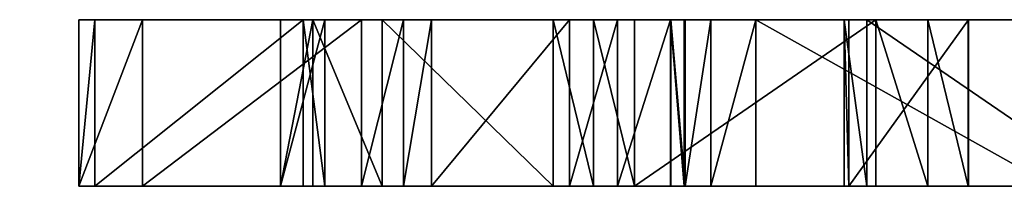
# Model space of a CAD drawing. Units: centimetres. Extents: x -192 to 192, y -157 to 156.
# Drawn here: x -2 to 6, y -6 to -5 of the extents above; entities that cross this region are included whole.
import ezdxf

# ---------------------------------------------------------------- set-up
doc = ezdxf.new("R2010")
doc.units = ezdxf.units.CM
doc.header["$LTSCALE"] = 2.54
doc.layers.get('0').update_dxf_attribs({"true_color": 0xff5454})

# ---------------------------------------------------------------- blocks, each defined once
blk = doc.blocks.new('Grupuj_188')
at = {"color": 0}
for p, q in [((0, 0, 2.6118), (0, 1.5, 2.6118)), ((0, 0, 2.6118), (0, 1.5, 2.6118)), ((0.3978, 0, 7.585), (0.3978, 1.5, 7.585)), ((0.3978, 0, 7.585), (0.3978, 1.5, 7.585)), ((0.6676, 0, 1.7737), (0.6676, 1.5, 1.7737)), ((0.6676, 0, 1.7737), (0.6676, 1.5, 1.7737)), ((1.1499, 0, 8.3049), (1.1499, 1.5, 8.3049)), ((1.1499, 0, 8.3049), (1.1499, 1.5, 8.3049)), ((1.3818, 0, 4.7016), (1.3818, 1.5, 4.7016)), ((1.3818, 0, 4.7016), (1.3818, 1.5, 4.7016)), ((1.4161, 0, 5.3207), (1.4161, 1.5, 5.3207)), ((1.4161, 0, 5.3207), (1.4161, 1.5, 5.3207)), ((2.5214, 0, 2.469), (2.5214, 1.5, 2.469)), ((2.5214, 0, 2.469), (2.5214, 1.5, 2.469)), ((2.9107, 0, 2.4831), (2.9107, 1.5, 2.4831)), ((2.9107, 0, 2.4831), (2.9107, 1.5, 2.4831)), ((2.9538, 0, 7.5251), (2.9538, 1.5, 7.5251)), ((2.9538, 0, 7.5251), (2.9538, 1.5, 7.5251)), ((3.2303, 0, 2.2602), (3.2303, 1.5, 2.2602)), ((3.2303, 0, 2.2602), (3.2303, 1.5, 2.2602)), ((3.3378, 0, 7.4909), (3.3378, 1.5, 7.4909)), ((3.3378, 0, 7.4909), (3.3378, 1.5, 7.4909)), ((5.0802, 0, 0.1505), (5.0802, 1.5, 0.1505)), ((5.0802, 0, 0.1505), (5.0802, 1.5, 0.1505)), ((5.4295, 0, 2.8691), (5.4295, 1.5, 2.8691)), ((5.4295, 0, 2.8691), (5.4295, 1.5, 2.8691)), ((5.5698, 0), (5.5698, 1.5)), ((5.5698, 0), (5.5698, 1.5)), ((5.5788, 0, 1.8132), (5.5788, 1.5, 1.8132)), ((5.5788, 0, 1.8132), (5.5788, 1.5, 1.8132)), ((5.8036, 0, 9.9085), (5.8036, 1.5, 9.9085)), ((5.8036, 0, 9.9085), (5.8036, 1.5, 9.9085)), ((5.9224, 0, 3.4859), (5.9224, 1.5, 3.4859)), ((5.9224, 0, 3.4859), (5.9224, 1.5, 3.4859)), ((5.9314, 0, 6.6854), (5.9314, 1.5, 6.6854)), ((5.9314, 0, 6.6854), (5.9314, 1.5, 6.6854)), ((5.969, 0, 0.8206), (5.969, 1.5, 0.8206)), ((5.969, 0, 0.8206), (5.969, 1.5, 0.8206)), ((5.9937, 0, 6.2982), (5.9937, 1.5, 6.2982)), ((5.9937, 0, 6.2982), (5.9937, 1.5, 6.2982)), ((6.2335, 0, 9.7093), (6.2335, 1.5, 9.7093)), ((6.2335, 0, 9.7093), (6.2335, 1.5, 9.7093)), ((6.2776, 0, 6.0275), (6.2776, 1.5, 6.0275)), ((6.2776, 0, 6.0275), (6.2776, 1.5, 6.0275)), ((6.3593, 0, 9.2526), (6.3593, 1.5, 9.2526)), ((6.3593, 0, 9.2526), (6.3593, 1.5, 9.2526)), ((8.6207, 0, 3.7477), (8.6207, 1.5, 3.7477)), ((8.6207, 0, 3.7477), (8.6207, 1.5, 3.7477)), ((8.862, 0, 4.8214), (8.862, 1.5, 4.8214)), ((8.862, 0, 4.8214), (8.862, 1.5, 4.8214)), ((9.1721, 0, 4.4398), (9.1721, 1.5, 4.4398)), ((9.1721, 0, 4.4398), (9.1721, 1.5, 4.4398))]:
    blk.add_line(p, q, dxfattribs=at)
at = {"color": 18, "true_color": 0x010101}
for p, q in [((0, 1.5, 2.6118), (0.0293, 1.5, 1.9502)), ((1.3818, 1.5, 4.7016), (0, 1.5, 2.6118)), ((0, 1.5, 2.6118), (0.0293, 1.5, 1.9502)), ((1.3818, 1.5, 4.7016), (0, 1.5, 2.6118)), ((0.0293, 0, 1.9502), (0.0293, 1.5, 1.9502)), ((0.0293, 0, 1.9502), (0.0293, 1.5, 1.9502)), ((0.0293, 1.5, 1.9502), (0.6676, 1.5, 1.7737)), ((0.0293, 1.5, 1.9502), (0.6676, 1.5, 1.7737)), ((0.5331, 1.5, 8.1965), (0.3978, 1.5, 7.585)), ((0.3978, 1.5, 7.585), (1.4161, 1.5, 5.3207)), ((0.3978, 1.5, 7.585), (1.4161, 1.5, 5.3207)), ((0.5331, 1.5, 8.1965), (0.3978, 1.5, 7.585)), ((0.5331, 0, 8.1965), (0.5331, 1.5, 8.1965)), ((1.1499, 1.5, 8.3049), (0.5331, 1.5, 8.1965)), ((0.5331, 0, 8.1965), (0.5331, 1.5, 8.1965)), ((1.1499, 1.5, 8.3049), (0.5331, 1.5, 8.1965)), ((0.6676, 1.5, 1.7737), (2.5214, 1.5, 2.469)), ((0.6676, 1.5, 1.7737), (2.5214, 1.5, 2.469)), ((2.9538, 1.5, 7.5251), (1.1499, 1.5, 8.3049)), ((2.9538, 1.5, 7.5251), (1.1499, 1.5, 8.3049)), ((1.4161, 1.5, 5.3207), (1.3818, 1.5, 4.7016)), ((1.4161, 1.5, 5.3207), (1.3818, 1.5, 4.7016)), ((2.5214, 1.5, 2.469), (2.9107, 1.5, 2.4831)), ((2.5214, 1.5, 2.469), (2.9107, 1.5, 2.4831)), ((2.9107, 1.5, 2.4831), (3.2303, 1.5, 2.2602)), ((2.9107, 1.5, 2.4831), (3.2303, 1.5, 2.2602)), ((3.3378, 1.5, 7.4909), (2.9538, 1.5, 7.5251)), ((3.3378, 1.5, 7.4909), (2.9538, 1.5, 7.5251)), ((3.2303, 1.5, 2.2602), (5.0802, 1.5, 0.1505)), ((3.2303, 1.5, 2.2602), (5.0802, 1.5, 0.1505)), ((3.6666, 1.5, 7.6922), (3.3378, 1.5, 7.4909)), ((3.6666, 1.5, 7.6922), (3.3378, 1.5, 7.4909)), ((5.3738, 1.5, 9.7091), (3.6666, 1.5, 7.6922)), ((3.6666, 0, 7.6922), (3.6666, 1.5, 7.6922)), ((5.3738, 1.5, 9.7091), (3.6666, 1.5, 7.6922)), ((3.6666, 0, 7.6922), (3.6666, 1.5, 7.6922)), ((5.0802, 1.5, 0.1505), (5.5698, 1.5)), ((5.0802, 1.5, 0.1505), (5.5698, 1.5)), ((5.8036, 1.5, 9.9085), (5.3738, 1.5, 9.7091)), ((5.8036, 1.5, 9.9085), (5.3738, 1.5, 9.7091)), ((5.3738, 0, 9.7091), (5.3738, 1.5, 9.7091)), ((5.3738, 0, 9.7091), (5.3738, 1.5, 9.7091)), ((5.4295, 1.5, 2.8691), (5.5638, 1.5, 3.2671)), ((5.5788, 1.5, 1.8132), (5.4295, 1.5, 2.8691)), ((5.5788, 1.5, 1.8132), (5.4295, 1.5, 2.8691)), ((5.4295, 1.5, 2.8691), (5.5638, 1.5, 3.2671)), ((5.5638, 1.5, 3.2671), (5.9224, 1.5, 3.4859)), ((5.5638, 0, 3.2671), (5.5638, 1.5, 3.2671)), ((5.5638, 1.5, 3.2671), (5.9224, 1.5, 3.4859)), ((5.5638, 0, 3.2671), (5.5638, 1.5, 3.2671)), ((5.5698, 1.5), (5.9789, 1.5, 0.3084)), ((5.5698, 1.5), (5.9789, 1.5, 0.3084)), ((5.969, 1.5, 0.8206), (5.5788, 1.5, 1.8132)), ((5.969, 1.5, 0.8206), (5.5788, 1.5, 1.8132)), ((6.2335, 1.5, 9.7093), (5.8036, 1.5, 9.9085)), ((6.2335, 1.5, 9.7093), (5.8036, 1.5, 9.9085)), ((5.9224, 1.5, 3.4859), (8.6207, 1.5, 3.7477)), ((5.9224, 1.5, 3.4859), (8.6207, 1.5, 3.7477)), ((5.9314, 1.5, 6.6854), (6.3593, 1.5, 9.2526)), ((5.9937, 1.5, 6.2982), (5.9314, 1.5, 6.6854)), ((5.9937, 1.5, 6.2982), (5.9314, 1.5, 6.6854)), ((5.9314, 1.5, 6.6854), (6.3593, 1.5, 9.2526)), ((5.9789, 1.5, 0.3084), (5.969, 1.5, 0.8206)), ((5.9789, 1.5, 0.3084), (5.969, 1.5, 0.8206)), ((5.9789, 0, 0.3084), (5.9789, 1.5, 0.3084)), ((5.9789, 0, 0.3084), (5.9789, 1.5, 0.3084)), ((6.2776, 1.5, 6.0275), (5.9937, 1.5, 6.2982)), ((6.2776, 1.5, 6.0275), (5.9937, 1.5, 6.2982)), ((6.3593, 1.5, 9.2526), (6.2335, 1.5, 9.7093)), ((6.3593, 1.5, 9.2526), (6.2335, 1.5, 9.7093)), ((8.862, 1.5, 4.8214), (6.2776, 1.5, 6.0275)), ((8.862, 1.5, 4.8214), (6.2776, 1.5, 6.0275)), ((8.6207, 1.5, 3.7477), (9.0643, 1.5, 3.96)), ((8.6207, 1.5, 3.7477), (9.0643, 1.5, 3.96)), ((9.1721, 1.5, 4.4398), (8.862, 1.5, 4.8214)), ((9.1721, 1.5, 4.4398), (8.862, 1.5, 4.8214)), ((9.0643, 1.5, 3.96), (9.1721, 1.5, 4.4398)), ((9.0643, 0, 3.96), (9.0643, 1.5, 3.96)), ((9.0643, 1.5, 3.96), (9.1721, 1.5, 4.4398)), ((9.0643, 0, 3.96), (9.0643, 1.5, 3.96)), ((1.3818, 0, 4.7016), (0, 0, 2.6118)), ((0, 0, 2.6118), (0.0293, 0, 1.9502)), ((0, 0, 2.6118), (0.0293, 0, 1.9502)), ((1.3818, 0, 4.7016), (0, 0, 2.6118)), ((0.0293, 0, 1.9502), (0.6676, 0, 1.7737)), ((0.0293, 0, 1.9502), (0.6676, 0, 1.7737)), ((0.5331, 0, 8.1965), (0.3978, 0, 7.585)), ((0.3978, 0, 7.585), (1.4161, 0, 5.3207)), ((0.5331, 0, 8.1965), (0.3978, 0, 7.585)), ((0.3978, 0, 7.585), (1.4161, 0, 5.3207)), ((1.1499, 0, 8.3049), (0.5331, 0, 8.1965)), ((1.1499, 0, 8.3049), (0.5331, 0, 8.1965)), ((0.6676, 0, 1.7737), (2.5214, 0, 2.469)), ((0.6676, 0, 1.7737), (2.5214, 0, 2.469)), ((2.9538, 0, 7.5251), (1.1499, 0, 8.3049)), ((2.9538, 0, 7.5251), (1.1499, 0, 8.3049)), ((1.4161, 0, 5.3207), (1.3818, 0, 4.7016)), ((1.4161, 0, 5.3207), (1.3818, 0, 4.7016)), ((2.5214, 0, 2.469), (2.9107, 0, 2.4831)), ((2.5214, 0, 2.469), (2.9107, 0, 2.4831)), ((2.9107, 0, 2.4831), (3.2303, 0, 2.2602)), ((2.9107, 0, 2.4831), (3.2303, 0, 2.2602)), ((3.3378, 0, 7.4909), (2.9538, 0, 7.5251)), ((3.3378, 0, 7.4909), (2.9538, 0, 7.5251)), ((3.2303, 0, 2.2602), (5.0802, 0, 0.1505)), ((3.2303, 0, 2.2602), (5.0802, 0, 0.1505)), ((3.6666, 0, 7.6922), (3.3378, 0, 7.4909)), ((3.6666, 0, 7.6922), (3.3378, 0, 7.4909)), ((5.3738, 0, 9.7091), (3.6666, 0, 7.6922)), ((5.3738, 0, 9.7091), (3.6666, 0, 7.6922)), ((5.0802, 0, 0.1505), (5.5698, 0)), ((5.0802, 0, 0.1505), (5.5698, 0)), ((5.8036, 0, 9.9085), (5.3738, 0, 9.7091)), ((5.8036, 0, 9.9085), (5.3738, 0, 9.7091)), ((5.5788, 0, 1.8132), (5.4295, 0, 2.8691)), ((5.4295, 0, 2.8691), (5.5638, 0, 3.2671)), ((5.5788, 0, 1.8132), (5.4295, 0, 2.8691)), ((5.4295, 0, 2.8691), (5.5638, 0, 3.2671)), ((5.5638, 0, 3.2671), (5.9224, 0, 3.4859)), ((5.5638, 0, 3.2671), (5.9224, 0, 3.4859)), ((5.5698, 0), (5.9789, 0, 0.3084)), ((5.5698, 0), (5.9789, 0, 0.3084)), ((5.969, 0, 0.8206), (5.5788, 0, 1.8132)), ((5.969, 0, 0.8206), (5.5788, 0, 1.8132)), ((6.2335, 0, 9.7093), (5.8036, 0, 9.9085)), ((6.2335, 0, 9.7093), (5.8036, 0, 9.9085)), ((5.9224, 0, 3.4859), (8.6207, 0, 3.7477)), ((5.9224, 0, 3.4859), (8.6207, 0, 3.7477)), ((5.9937, 0, 6.2982), (5.9314, 0, 6.6854)), ((5.9314, 0, 6.6854), (6.3593, 0, 9.2526)), ((5.9937, 0, 6.2982), (5.9314, 0, 6.6854)), ((5.9314, 0, 6.6854), (6.3593, 0, 9.2526)), ((5.9789, 0, 0.3084), (5.969, 0, 0.8206)), ((5.9789, 0, 0.3084), (5.969, 0, 0.8206)), ((6.2776, 0, 6.0275), (5.9937, 0, 6.2982)), ((6.2776, 0, 6.0275), (5.9937, 0, 6.2982)), ((6.3593, 0, 9.2526), (6.2335, 0, 9.7093)), ((6.3593, 0, 9.2526), (6.2335, 0, 9.7093)), ((8.862, 0, 4.8214), (6.2776, 0, 6.0275)), ((8.862, 0, 4.8214), (6.2776, 0, 6.0275)), ((8.6207, 0, 3.7477), (9.0643, 0, 3.96)), ((8.6207, 0, 3.7477), (9.0643, 0, 3.96)), ((9.1721, 0, 4.4398), (8.862, 0, 4.8214)), ((9.1721, 0, 4.4398), (8.862, 0, 4.8214)), ((9.0643, 0, 3.96), (9.1721, 0, 4.4398)), ((9.0643, 0, 3.96), (9.1721, 0, 4.4398))]:
    blk.add_line(p, q, dxfattribs=at)
mesh = blk.add_polyface(dxfattribs=at)
corners = [(0, 1.5, 2.6118), (0.0293, 0, 1.9502), (0, 0, 2.6118), (0.0293, 1.5, 1.9502)]
mesh.append_faces([[corners[k] for k in face] for face in [(0, 1, 2), (1, 0, 3)]], dxfattribs={"vtx0": -1, "color": 18})
mesh = blk.add_polyface(dxfattribs=at)
corners = [(1.3818, 1.5, 4.7016), (0, 0, 2.6118), (1.3818, 0, 4.7016), (0, 1.5, 2.6118)]
mesh.append_faces([[corners[k] for k in face] for face in [(0, 1, 2), (1, 0, 3)]], dxfattribs={"vtx0": -1, "color": 18})
at = {"color": 0}
mesh = blk.add_polyface(dxfattribs=at)
corners = [(0.0293, 1.5, 1.9502), (2.5214, 1.5, 2.469), (0.6676, 1.5, 1.7737), (0, 1.5, 2.6118), (2.9107, 1.5, 2.4831), (5.0802, 1.5, 0.1505), (5.9789, 1.5, 0.3084), (5.5698, 1.5), (3.2303, 1.5, 2.2602), (5.969, 1.5, 0.8206), (5.5788, 1.5, 1.8132), (5.4295, 1.5, 2.8691), (1.3818, 1.5, 4.7016), (5.5638, 1.5, 3.2671), (5.9224, 1.5, 3.4859), (8.6207, 1.5, 3.7477), (9.0643, 1.5, 3.96), (9.1721, 1.5, 4.4398), (8.862, 1.5, 4.8214), (1.4161, 1.5, 5.3207), (6.2776, 1.5, 6.0275), (0.3978, 1.5, 7.585), (5.9937, 1.5, 6.2982), (5.9314, 1.5, 6.6854), (3.3378, 1.5, 7.4909), (2.9538, 1.5, 7.5251), (1.1499, 1.5, 8.3049), (0.5331, 1.5, 8.1965), (6.3593, 1.5, 9.2526), (3.6666, 1.5, 7.6922), (5.3738, 1.5, 9.7091), (6.2335, 1.5, 9.7093), (5.8036, 1.5, 9.9085)]
mesh.append_faces([[corners[k] for k in face] for face in [(0, 1, 2), (5, 6, 7), (26, 21, 27), (31, 30, 32)]], dxfattribs={"vtx0": -1, "color": 0})
mesh.append_faces([[corners[k] for k in face] for face in [(1, 3, 4), (6, 8, 9), (9, 8, 10), (10, 8, 11), (11, 12, 13), (13, 12, 14), (14, 12, 15), (15, 12, 16), (16, 12, 17), (17, 12, 18), (18, 19, 20), (20, 21, 22), (22, 21, 23), (24, 21, 25), (25, 21, 26), (28, 30, 31)]], dxfattribs={"vtx0": -1, "vtx1": -1, "color": 0})
mesh.append_faces([[corners[k] for k in face] for face in [(11, 4, 3), (23, 21, 24)]], dxfattribs={"vtx0": -1, "vtx1": -1, "vtx2": -1, "color": 0})
mesh.append_faces([[corners[k] for k in face] for face in [(1, 0, 3), (6, 5, 8), (11, 8, 4), (11, 3, 12), (18, 12, 19), (20, 19, 21), (24, 28, 23), (28, 24, 29), (28, 29, 30)]], dxfattribs={"vtx0": -1, "vtx2": -1, "color": 0})
at = {"color": 18, "true_color": 0x010101}
mesh = blk.add_polyface(dxfattribs=at)
corners = [(0.6676, 1.5, 1.7737), (0.0293, 0, 1.9502), (0.0293, 1.5, 1.9502), (0.6676, 0, 1.7737)]
mesh.append_faces([[corners[k] for k in face] for face in [(0, 1, 2), (1, 0, 3)]], dxfattribs={"vtx0": -1, "color": 18})
mesh = blk.add_polyface(dxfattribs=at)
corners = [(0.5331, 1.5, 8.1965), (0.3978, 0, 7.585), (0.5331, 0, 8.1965), (0.3978, 1.5, 7.585)]
mesh.append_faces([[corners[k] for k in face] for face in [(0, 1, 2), (1, 0, 3)]], dxfattribs={"vtx0": -1, "color": 18})
mesh = blk.add_polyface(dxfattribs=at)
corners = [(0.3978, 0, 7.585), (1.4161, 1.5, 5.3207), (1.4161, 0, 5.3207), (0.3978, 1.5, 7.585)]
mesh.append_faces([[corners[k] for k in face] for face in [(0, 1, 2), (1, 0, 3)]], dxfattribs={"vtx0": -1, "color": 18})
mesh = blk.add_polyface(dxfattribs=at)
corners = [(1.1499, 0, 8.3049), (0.5331, 1.5, 8.1965), (0.5331, 0, 8.1965), (1.1499, 1.5, 8.3049)]
mesh.append_faces([[corners[k] for k in face] for face in [(0, 1, 2), (1, 0, 3)]], dxfattribs={"vtx0": -1, "color": 18})
mesh = blk.add_polyface(dxfattribs=at)
corners = [(2.5214, 1.5, 2.469), (0.6676, 0, 1.7737), (0.6676, 1.5, 1.7737), (2.5214, 0, 2.469)]
mesh.append_faces([[corners[k] for k in face] for face in [(0, 1, 2), (1, 0, 3)]], dxfattribs={"vtx0": -1, "color": 18})
mesh = blk.add_polyface(dxfattribs=at)
corners = [(2.9538, 0, 7.5251), (1.1499, 1.5, 8.3049), (1.1499, 0, 8.3049), (2.9538, 1.5, 7.5251)]
mesh.append_faces([[corners[k] for k in face] for face in [(0, 1, 2), (1, 0, 3)]], dxfattribs={"vtx0": -1, "color": 18})
mesh = blk.add_polyface(dxfattribs=at)
corners = [(1.4161, 0, 5.3207), (1.3818, 1.5, 4.7016), (1.3818, 0, 4.7016), (1.4161, 1.5, 5.3207)]
mesh.append_faces([[corners[k] for k in face] for face in [(0, 1, 2), (1, 0, 3)]], dxfattribs={"vtx0": -1, "color": 18})
mesh = blk.add_polyface(dxfattribs=at)
corners = [(2.9107, 1.5, 2.4831), (2.5214, 0, 2.469), (2.5214, 1.5, 2.469), (2.9107, 0, 2.4831)]
mesh.append_faces([[corners[k] for k in face] for face in [(0, 1, 2), (1, 0, 3)]], dxfattribs={"vtx0": -1, "color": 18})
mesh = blk.add_polyface(dxfattribs=at)
corners = [(3.2303, 1.5, 2.2602), (2.9107, 0, 2.4831), (2.9107, 1.5, 2.4831), (3.2303, 0, 2.2602)]
mesh.append_faces([[corners[k] for k in face] for face in [(0, 1, 2), (1, 0, 3)]], dxfattribs={"vtx0": -1, "color": 18})
mesh = blk.add_polyface(dxfattribs=at)
corners = [(3.3378, 0, 7.4909), (2.9538, 1.5, 7.5251), (2.9538, 0, 7.5251), (3.3378, 1.5, 7.4909)]
mesh.append_faces([[corners[k] for k in face] for face in [(0, 1, 2), (1, 0, 3)]], dxfattribs={"vtx0": -1, "color": 18})
mesh = blk.add_polyface(dxfattribs=at)
corners = [(3.2303, 0, 2.2602), (5.0802, 1.5, 0.1505), (5.0802, 0, 0.1505), (3.2303, 1.5, 2.2602)]
mesh.append_faces([[corners[k] for k in face] for face in [(0, 1, 2), (1, 0, 3)]], dxfattribs={"vtx0": -1, "color": 18})
mesh = blk.add_polyface(dxfattribs=at)
corners = [(3.6666, 0, 7.6922), (3.3378, 1.5, 7.4909), (3.3378, 0, 7.4909), (3.6666, 1.5, 7.6922)]
mesh.append_faces([[corners[k] for k in face] for face in [(0, 1, 2), (1, 0, 3)]], dxfattribs={"vtx0": -1, "color": 18})
mesh = blk.add_polyface(dxfattribs=at)
corners = [(5.3738, 1.5, 9.7091), (3.6666, 0, 7.6922), (5.3738, 0, 9.7091), (3.6666, 1.5, 7.6922)]
mesh.append_faces([[corners[k] for k in face] for face in [(0, 1, 2), (1, 0, 3)]], dxfattribs={"vtx0": -1, "color": 18})
mesh = blk.add_polyface(dxfattribs=at)
corners = [(5.5698, 1.5), (5.0802, 0, 0.1505), (5.0802, 1.5, 0.1505), (5.5698, 0)]
mesh.append_faces([[corners[k] for k in face] for face in [(0, 1, 2), (1, 0, 3)]], dxfattribs={"vtx0": -1, "color": 18})
mesh = blk.add_polyface(dxfattribs=at)
corners = [(5.8036, 0, 9.9085), (5.3738, 1.5, 9.7091), (5.3738, 0, 9.7091), (5.8036, 1.5, 9.9085)]
mesh.append_faces([[corners[k] for k in face] for face in [(0, 1, 2), (1, 0, 3)]], dxfattribs={"vtx0": -1, "color": 18})
mesh = blk.add_polyface(dxfattribs=at)
corners = [(5.5788, 1.5, 1.8132), (5.4295, 0, 2.8691), (5.5788, 0, 1.8132), (5.4295, 1.5, 2.8691)]
mesh.append_faces([[corners[k] for k in face] for face in [(0, 1, 2), (1, 0, 3)]], dxfattribs={"vtx0": -1, "color": 18})
mesh = blk.add_polyface(dxfattribs=at)
corners = [(5.4295, 0, 2.8691), (5.5638, 1.5, 3.2671), (5.5638, 0, 3.2671), (5.4295, 1.5, 2.8691)]
mesh.append_faces([[corners[k] for k in face] for face in [(0, 1, 2), (1, 0, 3)]], dxfattribs={"vtx0": -1, "color": 18})
mesh = blk.add_polyface(dxfattribs=at)
corners = [(5.9224, 1.5, 3.4859), (5.5638, 0, 3.2671), (5.5638, 1.5, 3.2671), (5.9224, 0, 3.4859)]
mesh.append_faces([[corners[k] for k in face] for face in [(0, 1, 2), (1, 0, 3)]], dxfattribs={"vtx0": -1, "color": 18})
mesh = blk.add_polyface(dxfattribs=at)
corners = [(5.9789, 1.5, 0.3084), (5.5698, 0), (5.5698, 1.5), (5.9789, 0, 0.3084)]
mesh.append_faces([[corners[k] for k in face] for face in [(0, 1, 2), (1, 0, 3)]], dxfattribs={"vtx0": -1, "color": 18})
mesh = blk.add_polyface(dxfattribs=at)
corners = [(5.969, 0, 0.8206), (5.5788, 1.5, 1.8132), (5.5788, 0, 1.8132), (5.969, 1.5, 0.8206)]
mesh.append_faces([[corners[k] for k in face] for face in [(0, 1, 2), (1, 0, 3)]], dxfattribs={"vtx0": -1, "color": 18})
mesh = blk.add_polyface(dxfattribs=at)
corners = [(6.2335, 0, 9.7093), (5.8036, 1.5, 9.9085), (5.8036, 0, 9.9085), (6.2335, 1.5, 9.7093)]
mesh.append_faces([[corners[k] for k in face] for face in [(0, 1, 2), (1, 0, 3)]], dxfattribs={"vtx0": -1, "color": 18})
mesh = blk.add_polyface(dxfattribs=at)
corners = [(5.9224, 1.5, 3.4859), (8.6207, 0, 3.7477), (5.9224, 0, 3.4859), (8.6207, 1.5, 3.7477)]
mesh.append_faces([[corners[k] for k in face] for face in [(0, 1, 2), (1, 0, 3)]], dxfattribs={"vtx0": -1, "color": 18})
mesh = blk.add_polyface(dxfattribs=at)
corners = [(5.9937, 1.5, 6.2982), (5.9314, 0, 6.6854), (5.9937, 0, 6.2982), (5.9314, 1.5, 6.6854)]
mesh.append_faces([[corners[k] for k in face] for face in [(0, 1, 2), (1, 0, 3)]], dxfattribs={"vtx0": -1, "color": 18})
mesh = blk.add_polyface(dxfattribs=at)
corners = [(5.9314, 0, 6.6854), (6.3593, 1.5, 9.2526), (6.3593, 0, 9.2526), (5.9314, 1.5, 6.6854)]
mesh.append_faces([[corners[k] for k in face] for face in [(0, 1, 2), (1, 0, 3)]], dxfattribs={"vtx0": -1, "color": 18})
mesh = blk.add_polyface(dxfattribs=at)
corners = [(5.9789, 1.5, 0.3084), (5.969, 0, 0.8206), (5.9789, 0, 0.3084), (5.969, 1.5, 0.8206)]
mesh.append_faces([[corners[k] for k in face] for face in [(0, 1, 2), (1, 0, 3)]], dxfattribs={"vtx0": -1, "color": 18})
mesh = blk.add_polyface(dxfattribs=at)
corners = [(6.2776, 0, 6.0275), (5.9937, 1.5, 6.2982), (5.9937, 0, 6.2982), (6.2776, 1.5, 6.0275)]
mesh.append_faces([[corners[k] for k in face] for face in [(0, 1, 2), (1, 0, 3)]], dxfattribs={"vtx0": -1, "color": 18})
mesh = blk.add_polyface(dxfattribs=at)
corners = [(6.3593, 1.5, 9.2526), (6.2335, 0, 9.7093), (6.3593, 0, 9.2526), (6.2335, 1.5, 9.7093)]
mesh.append_faces([[corners[k] for k in face] for face in [(0, 1, 2), (1, 0, 3)]], dxfattribs={"vtx0": -1, "color": 18})
mesh = blk.add_polyface(dxfattribs=at)
corners = [(8.862, 0, 4.8214), (6.2776, 1.5, 6.0275), (6.2776, 0, 6.0275), (8.862, 1.5, 4.8214)]
mesh.append_faces([[corners[k] for k in face] for face in [(0, 1, 2), (1, 0, 3)]], dxfattribs={"vtx0": -1, "color": 18})
mesh = blk.add_polyface(dxfattribs=at)
corners = [(8.6207, 1.5, 3.7477), (9.0643, 0, 3.96), (8.6207, 0, 3.7477), (9.0643, 1.5, 3.96)]
mesh.append_faces([[corners[k] for k in face] for face in [(0, 1, 2), (1, 0, 3)]], dxfattribs={"vtx0": -1, "color": 18})
mesh = blk.add_polyface(dxfattribs=at)
corners = [(9.1721, 1.5, 4.4398), (8.862, 0, 4.8214), (9.1721, 0, 4.4398), (8.862, 1.5, 4.8214)]
mesh.append_faces([[corners[k] for k in face] for face in [(0, 1, 2), (1, 0, 3)]], dxfattribs={"vtx0": -1, "color": 18})
mesh = blk.add_polyface(dxfattribs=at)
corners = [(9.0643, 0, 3.96), (9.1721, 1.5, 4.4398), (9.1721, 0, 4.4398), (9.0643, 1.5, 3.96)]
mesh.append_faces([[corners[k] for k in face] for face in [(0, 1, 2), (1, 0, 3)]], dxfattribs={"vtx0": -1, "color": 18})
at = {"color": 0}
mesh = blk.add_polyface(dxfattribs=at)
corners = [(6.3593, 0, 9.2526), (3.3378, 0, 7.4909), (5.9314, 0, 6.6854), (3.6666, 0, 7.6922), (5.3738, 0, 9.7091), (6.2335, 0, 9.7093), (5.8036, 0, 9.9085), (5.9789, 0, 0.3084), (5.0802, 0, 0.1505), (5.5698, 0), (3.2303, 0, 2.2602), (5.969, 0, 0.8206), (5.5788, 0, 1.8132), (5.4295, 0, 2.8691), (2.9107, 0, 2.4831), (0, 0, 2.6118), (1.3818, 0, 4.7016), (5.5638, 0, 3.2671), (5.9224, 0, 3.4859), (8.6207, 0, 3.7477), (9.0643, 0, 3.96), (9.1721, 0, 4.4398), (8.862, 0, 4.8214), (1.4161, 0, 5.3207), (6.2776, 0, 6.0275), (0.3978, 0, 7.585), (5.9937, 0, 6.2982), (2.9538, 0, 7.5251), (1.1499, 0, 8.3049), (0.5331, 0, 8.1965), (2.5214, 0, 2.469), (0.0293, 0, 1.9502), (0.6676, 0, 1.7737)]
mesh.append_faces([[corners[k] for k in face] for face in [(4, 5, 6), (7, 8, 9), (25, 28, 29), (30, 31, 32)]], dxfattribs={"vtx0": -1, "color": 0})
mesh.append_faces([[corners[k] for k in face] for face in [(0, 1, 2), (1, 0, 3), (3, 0, 4), (8, 7, 10), (10, 13, 14), (15, 13, 16), (16, 22, 23), (23, 24, 25), (31, 30, 15)]], dxfattribs={"vtx0": -1, "vtx1": -1, "color": 0})
mesh.append_faces([[corners[k] for k in face] for face in [(14, 13, 15), (25, 2, 1)]], dxfattribs={"vtx0": -1, "vtx1": -1, "vtx2": -1, "color": 0})
mesh.append_faces([[corners[k] for k in face] for face in [(4, 0, 5), (10, 7, 11), (10, 11, 12), (10, 12, 13), (16, 13, 17), (16, 17, 18), (16, 18, 19), (16, 19, 20), (16, 20, 21), (16, 21, 22), (23, 22, 24), (25, 24, 26), (25, 26, 2), (25, 1, 27), (25, 27, 28), (15, 30, 14)]], dxfattribs={"vtx0": -1, "vtx2": -1, "color": 0})
blk = doc.blocks.new('Komponent_62')
at = {"color": 117, "true_color": 0x236c5a}
blk.add_blockref('Grupuj_188', (0, 0), dxfattribs=at)
blk = doc.blocks.new('Grupuj_194')
at = {"color": 0, "extrusion": (0.258819, 5.55458e-15, 0.965926), "rotation": 269.9999999999991}
blk.add_blockref('Komponent_62', (0, -31.3729, 32.5619), dxfattribs=at)
blk = doc.blocks.new('rybki_WOODEN_LOW')
at = {"color": 0}
blk.add_blockref('Grupuj_194', (-80.5934, -1.66), dxfattribs=at)
blk = doc.blocks.new('Grupuj_1')
at = {"color": 0}
blk.add_blockref('rybki_WOODEN_LOW', (81.4787, 1.66, 56.6243), dxfattribs=at)

msp = doc.modelspace()

# ---------------------------------------------------------------- block references
at = {"color": 0}
msp.add_blockref('Grupuj_1', (-42.0193, -6.3205, 0.1967), dxfattribs=at)

doc.saveas('drawing.dxf')
